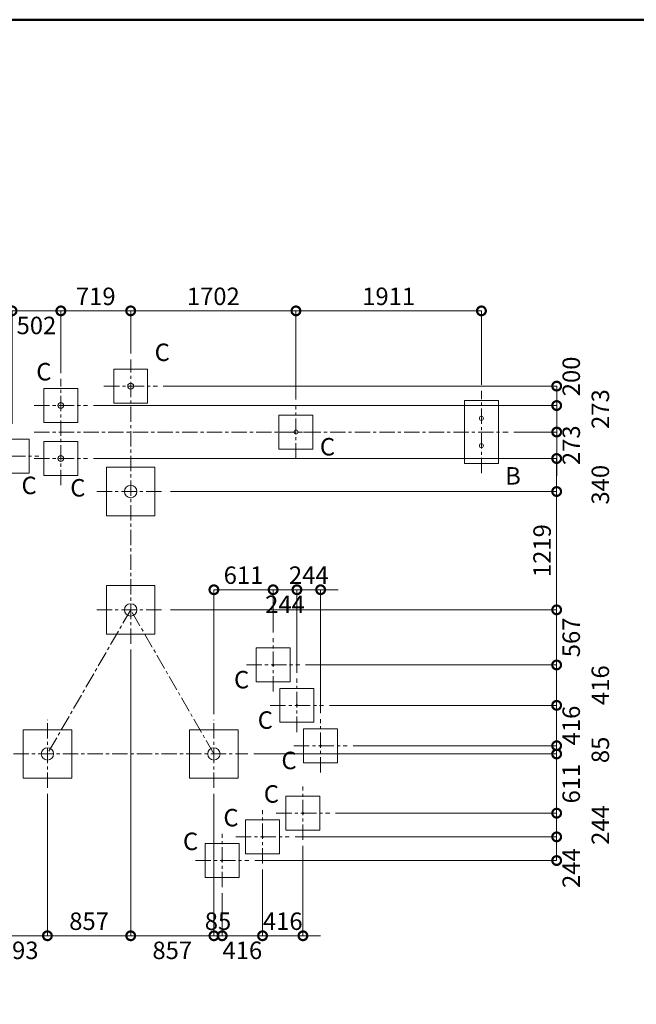
# Model space of a CAD drawing. Extents: x 0 to 25200, y -35640 to 17820.
# Drawn here: x 7393 to 13743, y -10954 to -810 of the extents above; entities that cross this region are included whole.
import ezdxf

# ---------------------------------------------------------------- set-up
doc = ezdxf.new("R2010")
doc.units = 0
doc.header["$MEASUREMENT"] = 0
doc.header["$PDMODE"] = 1
doc.linetypes.add('CENTER', pattern=[50.8, 31.75, -6.35, 6.35, -6.35])
doc.layers.get('0').update_dxf_attribs({"linetype": 'CONTINUOUS'})
doc.layers.get('DefPoints').update_dxf_attribs({"linetype": 'CONTINUOUS'})
for name, color, linetype, lineweight in [('FRAM3', 1, 'CONTINUOUS', 50), ('基準線', 6, 'CENTER', 18), ('外形線', 7, 'CONTINUOUS', 18), ('寸法線', 3, 'CONTINUOUS', 18), ('文字', 4, 'CONTINUOUS', 18), ('細線', 8, 'CONTINUOUS', 5)]:
    doc.layers.add(name, color=color, linetype=linetype, lineweight=lineweight)
doc.styles.get("Standard").update_dxf_attribs({"font": 'TXT.SHX', "bigfont": 'bigfont.shx'})
doc.dimstyles.new('60ベース', dxfattribs={"dimscale": 60, "dimtxt": 3, "dimasz": 3, "dimexe": 0, "dimexo": 1, "dimgap": 1, "dimtad": 3, "dimdec": 1, "dimdsep": 46, "dimtxsty": 'Standard', "dimblk": 'DOTSMALL', "dimcen": 0, "dimclrd": 256, "dimclre": 256, "dimclrt": 7, "dimadec": 3, "dimazin": 2, "dimtfac": 1, "dimtdec": 1, "dimtix": 1, "dimtmove": 2, "dimatfit": 2, "dimldrblk": 'OPEN', "dimfxl": 0, "dimtolj": 1, "dimlwd": -1, "dimlwe": -1, "dimarcsym": 0})

# ---------------------------------------------------------------- blocks, each defined once
blk = doc.blocks.new('_DotSmall')
at = {"layer": 'FRAM3', "color": 0, "const_width": 0.5}
blk.add_lwpolyline([(-0.0625, 0, 1), (0.0625, 0, 1)], format="xyb", close=True, dxfattribs=at)
blk = doc.blocks.new('*D29')
at = {"layer": 'DefPoints', "color": 0}
for p in [(12148.37, -3810), (12148.37, -4633.0435), (10237.74, -4783.0435)]:
    blk.add_point(p, dxfattribs=at)
at = {"layer": '寸法線'}
for p, q in [((10237.74, -4723.0435), (10237.74, -3810)), ((10237.74, -3810), (12148.37, -3810)), ((12148.37, -4573.0435), (12148.37, -3810))]:
    blk.add_line(p, q, dxfattribs=at)
at = {"layer": '寸法線', "xscale": 180, "yscale": 180, "zscale": 180, "rotation": 180}
blk.add_blockref('_DotSmall', (10237.74, -3810), dxfattribs=at)
at = {"layer": '寸法線', "xscale": 180, "yscale": 180, "zscale": 180}
blk.add_blockref('_DotSmall', (12148.37, -3810), dxfattribs=at)
at = {"layer": '寸法線', "color": 7, "insert": (11193.055, -3660), "char_height": 180, "attachment_point": 5}
blk.add_mtext('\\A1;1911', dxfattribs=at)
blk = doc.blocks.new('_OPEN')
at = {"color": 0, "linetype": 'ByBlock'}
for p, q in [((-1, 0.167), (0, 0)), ((0, 0), (-1, -0.167)), ((0, 0), (-1, 0))]:
    blk.add_line(p, q, dxfattribs=at)
blk = doc.blocks.new('*D30')
at = {"layer": 'DefPoints', "color": 0}
for p in [(10237.74, -3810), (8535.65, -4310), (10237.74, -4783.0435)]:
    blk.add_point(p, dxfattribs=at)
at = {"layer": '寸法線'}
for p, q in [((8535.65, -4250), (8535.65, -3810)), ((8535.65, -3810), (10237.74, -3810)), ((10237.74, -4723.0435), (10237.74, -3810))]:
    blk.add_line(p, q, dxfattribs=at)
at = {"layer": '寸法線', "xscale": 180, "yscale": 180, "zscale": 180, "rotation": 180}
blk.add_blockref('_DotSmall', (8535.65, -3810), dxfattribs=at)
at = {"layer": '寸法線', "xscale": 180, "yscale": 180, "zscale": 180}
blk.add_blockref('_DotSmall', (10237.74, -3810), dxfattribs=at)
at = {"layer": '寸法線', "color": 7, "insert": (9386.695, -3660), "char_height": 180, "attachment_point": 5}
blk.add_mtext('\\A1;1702', dxfattribs=at)
blk = doc.blocks.new('*D31')
at = {"layer": 'DefPoints', "color": 0}
for p in [(8535.65, -3810), (8535.65, -4310), (7816.513, -4509.9935)]:
    blk.add_point(p, dxfattribs=at)
at = {"layer": '寸法線'}
for p, q in [((7816.513, -4449.9935), (7816.513, -3810)), ((7816.513, -3810), (8535.65, -3810)), ((8535.65, -4250), (8535.65, -3810))]:
    blk.add_line(p, q, dxfattribs=at)
at = {"layer": '寸法線', "xscale": 180, "yscale": 180, "zscale": 180, "rotation": 180}
blk.add_blockref('_DotSmall', (7816.513, -3810), dxfattribs=at)
at = {"layer": '寸法線', "xscale": 180, "yscale": 180, "zscale": 180}
blk.add_blockref('_DotSmall', (8535.65, -3810), dxfattribs=at)
at = {"layer": '寸法線', "color": 7, "insert": (8176.0815, -3660), "char_height": 180, "attachment_point": 5}
blk.add_mtext('\\A1;719', dxfattribs=at)
blk = doc.blocks.new('*D25')
at = {"layer": 'DefPoints', "color": 0}
for p in [(7817, -3810), (7817, -4510), (7314, -5032)]:
    blk.add_point(p, dxfattribs=at)
at = {"layer": '寸法線'}
for p, q in [((7314, -3810), (7134, -3810)), ((7314, -4972), (7314, -3810)), ((7314, -3810), (7817, -3810)), ((7817, -4450), (7817, -3810)), ((7817, -3810), (7997, -3810))]:
    blk.add_line(p, q, dxfattribs=at)
at = {"layer": '寸法線', "xscale": 180, "yscale": 180, "zscale": 180}
blk.add_blockref('_DotSmall', (7314, -3810), dxfattribs=at)
at = {"layer": '寸法線', "xscale": 180, "yscale": 180, "zscale": 180, "rotation": 180}
blk.add_blockref('_DotSmall', (7817, -3810), dxfattribs=at)
at = {"layer": '寸法線', "color": 7, "insert": (7565, -3960), "char_height": 180, "attachment_point": 5}
blk.add_mtext('\\A1;502', dxfattribs=at)
blk = doc.blocks.new('*D26')
at = {"layer": 'DefPoints', "color": 0}
for p in [(7314, -3810), (7314, -5032), (6915, -5471)]:
    blk.add_point(p, dxfattribs=at)
at = {"layer": '寸法線'}
for p, q in [((6915, -3810), (6735, -3810)), ((6915, -5411), (6915, -3810)), ((6915, -3810), (7314, -3810)), ((7314, -4972), (7314, -3810)), ((7314, -3810), (7494, -3810))]:
    blk.add_line(p, q, dxfattribs=at)
at = {"layer": '寸法線', "xscale": 180, "yscale": 180, "zscale": 180}
blk.add_blockref('_DotSmall', (6915, -3810), dxfattribs=at)
at = {"layer": '寸法線', "xscale": 180, "yscale": 180, "zscale": 180, "rotation": 180}
blk.add_blockref('_DotSmall', (7314, -3810), dxfattribs=at)
at = {"layer": '寸法線', "color": 7, "insert": (7115, -3660), "char_height": 180, "attachment_point": 5}
blk.add_mtext('\\A1;400', dxfattribs=at)
blk = doc.blocks.new('*D65')
at = {"layer": 'DefPoints', "color": 0}
for p in [(8810.65, -4585), (8091.513, -4784.9935), (12923.37, -4784.9935)]:
    blk.add_point(p, dxfattribs=at)
at = {"layer": '寸法線'}
for p, q in [((8870.65, -4585), (12923.37, -4585)), ((12923.37, -4585), (12923.37, -4784.9935)), ((8151.513, -4784.9935), (12923.37, -4784.9935))]:
    blk.add_line(p, q, dxfattribs=at)
at = {"layer": '寸法線', "xscale": 180, "yscale": 180, "zscale": 180}
for p, rotation in [((12923.37, -4585), 90), ((12923.37, -4784.9935), 270)]:
    blk.add_blockref('_DotSmall', p, dxfattribs=dict(at, rotation=rotation))
at = {"layer": '寸法線', "color": 7, "insert": (13073.37, -4484.99675), "char_height": 180, "attachment_point": 5, "rotation": 90}
blk.add_mtext('\\A1;200', dxfattribs=at)
blk = doc.blocks.new('*D47')
at = {"layer": 'DefPoints', "color": 0}
for p in [(8091.513, -4784.9935), (12423.37, -5058.0435), (12923.37, -5058.0435)]:
    blk.add_point(p, dxfattribs=at)
at = {"layer": '寸法線'}
for p, q in [((8151.513, -4784.9935), (12923.37, -4784.9935)), ((12923.37, -4784.9935), (12923.37, -5058.0435)), ((12483.37, -5058.0435), (12923.37, -5058.0435))]:
    blk.add_line(p, q, dxfattribs=at)
at = {"layer": '寸法線', "xscale": 180, "yscale": 180, "zscale": 180}
for p, rotation in [((12923.37, -4784.9935), 90), ((12923.37, -5058.0435), 270)]:
    blk.add_blockref('_DotSmall', p, dxfattribs=dict(at, rotation=rotation))
at = {"layer": '寸法線', "color": 7, "insert": (13373.37, -4821.5185), "char_height": 180, "attachment_point": 5, "rotation": 90}
blk.add_mtext('\\A1;273', dxfattribs=at)
blk = doc.blocks.new('*D48')
at = {"layer": 'DefPoints', "color": 0}
for p in [(12423.37, -5058.0435), (8091.513, -5331.0935), (12923.37, -5331.0935)]:
    blk.add_point(p, dxfattribs=at)
at = {"layer": '寸法線'}
for p, q in [((12923.37, -5058.0435), (12923.37, -4878.0435)), ((12483.37, -5058.0435), (12923.37, -5058.0435)), ((12923.37, -5058.0435), (12923.37, -5331.0935)), ((8151.513, -5331.0935), (12923.37, -5331.0935)), ((12923.37, -5331.0935), (12923.37, -5511.0935))]:
    blk.add_line(p, q, dxfattribs=at)
at = {"layer": '寸法線', "xscale": 180, "yscale": 180, "zscale": 180}
for p, rotation in [((12923.37, -5058.0435), 270), ((12923.37, -5331.0935), 90)]:
    blk.add_blockref('_DotSmall', p, dxfattribs=dict(at, rotation=rotation))
at = {"layer": '寸法線', "color": 7, "insert": (13073.37, -5194.5685), "char_height": 180, "attachment_point": 5, "rotation": 90}
blk.add_mtext('\\A1;273', dxfattribs=at)
blk = doc.blocks.new('*D49')
at = {"layer": 'DefPoints', "color": 0}
for p in [(8092, -5331), (8886, -5671), (12923, -5671)]:
    blk.add_point(p, dxfattribs=at)
at = {"layer": '寸法線'}
for p, q in [((8152, -5331), (12923, -5331)), ((12923, -5331), (12923, -5671)), ((8946, -5671), (12923, -5671))]:
    blk.add_line(p, q, dxfattribs=at)
at = {"layer": '寸法線', "xscale": 180, "yscale": 180, "zscale": 180}
for p, rotation in [((12923, -5331), 90), ((12923, -5671), 270)]:
    blk.add_blockref('_DotSmall', p, dxfattribs=dict(at, rotation=rotation))
at = {"layer": '寸法線', "color": 7, "insert": (13373, -5601), "char_height": 180, "attachment_point": 5, "rotation": 90}
blk.add_mtext('\\A1;340', dxfattribs=at)
blk = doc.blocks.new('*D50')
at = {"layer": 'DefPoints', "color": 0}
for p in [(8886, -5671), (8886, -6890), (12923, -6890)]:
    blk.add_point(p, dxfattribs=at)
at = {"layer": '寸法線'}
for p, q in [((8946, -5671), (12923, -5671)), ((12923, -5671), (12923, -6890)), ((8946, -6890), (12923, -6890))]:
    blk.add_line(p, q, dxfattribs=at)
at = {"layer": '寸法線', "xscale": 180, "yscale": 180, "zscale": 180}
for p, rotation in [((12923, -5671), 90), ((12923, -6890), 270)]:
    blk.add_blockref('_DotSmall', p, dxfattribs=dict(at, rotation=rotation))
at = {"layer": '寸法線', "color": 7, "insert": (12773, -6280), "char_height": 180, "attachment_point": 5, "rotation": 90}
blk.add_mtext('\\A1;1219', dxfattribs=at)
blk = doc.blocks.new('*D51')
at = {"layer": 'DefPoints', "color": 0}
for p in [(7085, -8511), (7678, -8725), (7678, -10248)]:
    blk.add_point(p, dxfattribs=at)
at = {"layer": '寸法線'}
for p, q in [((7085, -8571), (7085, -10248)), ((7678, -8785), (7678, -10248)), ((7085, -10248), (6905, -10248)), ((7085, -10248), (7678, -10248)), ((7678, -10248), (7858, -10248))]:
    blk.add_line(p, q, dxfattribs=at)
at = {"layer": '寸法線', "xscale": 180, "yscale": 180, "zscale": 180}
blk.add_blockref('_DotSmall', (7085, -10248), dxfattribs=at)
at = {"layer": '寸法線', "xscale": 180, "yscale": 180, "zscale": 180, "rotation": 180}
blk.add_blockref('_DotSmall', (7678, -10248), dxfattribs=at)
at = {"layer": '寸法線', "color": 7, "insert": (7382, -10398), "char_height": 180, "attachment_point": 5}
blk.add_mtext('\\A1;593', dxfattribs=at)
blk = doc.blocks.new('*D52')
at = {"layer": 'DefPoints', "color": 0}
for p in [(8536, -7240), (7678, -8725), (8536, -10248)]:
    blk.add_point(p, dxfattribs=at)
at = {"layer": '寸法線'}
for p, q in [((8536, -7300), (8536, -10248)), ((7678, -8785), (7678, -10248)), ((7678, -10248), (8536, -10248))]:
    blk.add_line(p, q, dxfattribs=at)
at = {"layer": '寸法線', "xscale": 180, "yscale": 180, "zscale": 180, "rotation": 180}
blk.add_blockref('_DotSmall', (7678, -10248), dxfattribs=at)
at = {"layer": '寸法線', "xscale": 180, "yscale": 180, "zscale": 180}
blk.add_blockref('_DotSmall', (8536, -10248), dxfattribs=at)
at = {"layer": '寸法線', "color": 7, "insert": (8107, -10098), "char_height": 180, "attachment_point": 5}
blk.add_mtext('\\A1;857', dxfattribs=at)
blk = doc.blocks.new('*D53')
at = {"layer": 'DefPoints', "color": 0}
for p in [(8536, -7240), (9393, -8725), (8536, -10248)]:
    blk.add_point(p, dxfattribs=at)
at = {"layer": '寸法線'}
for p, q in [((8536, -7300), (8536, -10248)), ((9393, -8785), (9393, -10248)), ((9393, -10248), (8536, -10248))]:
    blk.add_line(p, q, dxfattribs=at)
at = {"layer": '寸法線', "xscale": 180, "yscale": 180, "zscale": 180, "rotation": 180}
blk.add_blockref('_DotSmall', (8536, -10248), dxfattribs=at)
at = {"layer": '寸法線', "xscale": 180, "yscale": 180, "zscale": 180}
blk.add_blockref('_DotSmall', (9393, -10248), dxfattribs=at)
at = {"layer": '寸法線', "color": 7, "insert": (8964, -10398), "char_height": 180, "attachment_point": 5}
blk.add_mtext('\\A1;857', dxfattribs=at)
blk = doc.blocks.new('*D54')
at = {"layer": 'DefPoints', "color": 0}
for p in [(8886, -6890), (10278, -7458), (12923, -7458)]:
    blk.add_point(p, dxfattribs=at)
at = {"layer": '寸法線'}
for p, q in [((12923, -6890), (12923, -6710)), ((8946, -6890), (12923, -6890)), ((12923, -6890), (12923, -7458)), ((10338, -7458), (12923, -7458)), ((12923, -7458), (12923, -7638))]:
    blk.add_line(p, q, dxfattribs=at)
at = {"layer": '寸法線', "xscale": 180, "yscale": 180, "zscale": 180}
for p, rotation in [((12923, -6890), 270), ((12923, -7458), 90)]:
    blk.add_blockref('_DotSmall', p, dxfattribs=dict(at, rotation=rotation))
at = {"layer": '寸法線', "color": 7, "insert": (13073, -7174), "char_height": 180, "attachment_point": 5, "rotation": 90}
blk.add_mtext('\\A1;567', dxfattribs=at)
blk = doc.blocks.new('*D55')
at = {"layer": 'DefPoints', "color": 0}
for p in [(10278, -7458), (12923, -7458), (10523, -7874)]:
    blk.add_point(p, dxfattribs=at)
at = {"layer": '寸法線'}
for p, q in [((10338, -7458), (12923, -7458)), ((12923, -7874), (12923, -7458)), ((10583, -7874), (12923, -7874))]:
    blk.add_line(p, q, dxfattribs=at)
at = {"layer": '寸法線', "xscale": 180, "yscale": 180, "zscale": 180}
for p, rotation in [((12923, -7458), 90), ((12923, -7874), 270)]:
    blk.add_blockref('_DotSmall', p, dxfattribs=dict(at, rotation=rotation))
at = {"layer": '寸法線', "color": 7, "insert": (13373, -7666), "char_height": 180, "attachment_point": 5, "rotation": 90}
blk.add_mtext('\\A1;416', dxfattribs=at)
blk = doc.blocks.new('*D56')
at = {"layer": 'DefPoints', "color": 0}
for p in [(10523, -7874), (12923, -7874), (10767, -8290)]:
    blk.add_point(p, dxfattribs=at)
at = {"layer": '寸法線'}
for p, q in [((12923, -7874), (12923, -7694)), ((10583, -7874), (12923, -7874)), ((12923, -8290), (12923, -7874)), ((10827, -8290), (12923, -8290)), ((12923, -8290), (12923, -8470))]:
    blk.add_line(p, q, dxfattribs=at)
at = {"layer": '寸法線', "xscale": 180, "yscale": 180, "zscale": 180}
for p, rotation in [((12923, -7874), 270), ((12923, -8290), 90)]:
    blk.add_blockref('_DotSmall', p, dxfattribs=dict(at, rotation=rotation))
at = {"layer": '寸法線', "color": 7, "insert": (13073, -8082), "char_height": 180, "attachment_point": 5, "rotation": 90}
blk.add_mtext('\\A1;416', dxfattribs=at)
blk = doc.blocks.new('*D43')
at = {"layer": 'DefPoints', "color": 0}
for p in [(10767, -8290), (12923, -8290), (9743, -8375)]:
    blk.add_point(p, dxfattribs=at)
at = {"layer": '寸法線'}
for p, q in [((12923, -8290), (12923, -8110)), ((10827, -8290), (12923, -8290)), ((12923, -8375), (12923, -8290)), ((9803, -8375), (12923, -8375)), ((12923, -8375), (12923, -8555))]:
    blk.add_line(p, q, dxfattribs=at)
at = {"layer": '寸法線', "xscale": 180, "yscale": 180, "zscale": 180}
for p, rotation in [((12923, -8290), 270), ((12923, -8375), 90)]:
    blk.add_blockref('_DotSmall', p, dxfattribs=dict(at, rotation=rotation))
at = {"layer": '寸法線', "color": 7, "insert": (13373, -8333), "char_height": 180, "attachment_point": 5, "rotation": 90}
blk.add_mtext('\\A1;85', dxfattribs=at)
blk = doc.blocks.new('*D44')
at = {"layer": 'DefPoints', "color": 0}
for p in [(9743, -8375), (10585, -8985), (12923, -8985)]:
    blk.add_point(p, dxfattribs=at)
at = {"layer": '寸法線'}
for p, q in [((9803, -8375), (12923, -8375)), ((12923, -8375), (12923, -8985)), ((10645, -8985), (12923, -8985))]:
    blk.add_line(p, q, dxfattribs=at)
at = {"layer": '寸法線', "xscale": 180, "yscale": 180, "zscale": 180}
for p, rotation in [((12923, -8375), 90), ((12923, -8985), 270)]:
    blk.add_blockref('_DotSmall', p, dxfattribs=dict(at, rotation=rotation))
at = {"layer": '寸法線', "color": 7, "insert": (13073, -8680), "char_height": 180, "attachment_point": 5, "rotation": 90}
blk.add_mtext('\\A1;611', dxfattribs=at)
blk = doc.blocks.new('*D45')
at = {"layer": 'DefPoints', "color": 0}
for p in [(10585, -8985), (10169, -9229), (12923, -9229)]:
    blk.add_point(p, dxfattribs=at)
at = {"layer": '寸法線'}
for p, q in [((10645, -8985), (12923, -8985)), ((12923, -8985), (12923, -9229)), ((10229, -9229), (12923, -9229))]:
    blk.add_line(p, q, dxfattribs=at)
at = {"layer": '寸法線', "xscale": 180, "yscale": 180, "zscale": 180}
for p, rotation in [((12923, -8985), 90), ((12923, -9229), 270)]:
    blk.add_blockref('_DotSmall', p, dxfattribs=dict(at, rotation=rotation))
at = {"layer": '寸法線', "color": 7, "insert": (13373, -9107), "char_height": 180, "attachment_point": 5, "rotation": 90}
blk.add_mtext('\\A1;244', dxfattribs=at)
blk = doc.blocks.new('*D46')
at = {"layer": 'DefPoints', "color": 0}
for p in [(10169, -9229), (12923, -9229), (9753, -9473)]:
    blk.add_point(p, dxfattribs=at)
at = {"layer": '寸法線'}
for p, q in [((10229, -9229), (12923, -9229)), ((12923, -9473), (12923, -9229)), ((9813, -9473), (12923, -9473))]:
    blk.add_line(p, q, dxfattribs=at)
at = {"layer": '寸法線', "xscale": 180, "yscale": 180, "zscale": 180}
for p, rotation in [((12923, -9229), 90), ((12923, -9473), 270)]:
    blk.add_blockref('_DotSmall', p, dxfattribs=dict(at, rotation=rotation))
at = {"layer": '寸法線', "color": 7, "insert": (13073, -9551), "char_height": 180, "attachment_point": 5, "rotation": 90}
blk.add_mtext('\\A1;244', dxfattribs=at)
blk = doc.blocks.new('*D34')
at = {"layer": 'DefPoints', "color": 0}
for p in [(9393, -8725), (9478, -9748), (9478, -10248)]:
    blk.add_point(p, dxfattribs=at)
at = {"layer": '寸法線'}
for p, q in [((9393, -8785), (9393, -10248)), ((9478, -9808), (9478, -10248)), ((9393, -10248), (9213, -10248)), ((9393, -10248), (9478, -10248)), ((9478, -10248), (9658, -10248))]:
    blk.add_line(p, q, dxfattribs=at)
at = {"layer": '寸法線', "xscale": 180, "yscale": 180, "zscale": 180}
blk.add_blockref('_DotSmall', (9393, -10248), dxfattribs=at)
at = {"layer": '寸法線', "xscale": 180, "yscale": 180, "zscale": 180, "rotation": 180}
blk.add_blockref('_DotSmall', (9478, -10248), dxfattribs=at)
at = {"layer": '寸法線', "color": 7, "insert": (9435, -10098), "char_height": 180, "attachment_point": 5}
blk.add_mtext('\\A1;85', dxfattribs=at)
blk = doc.blocks.new('*D35')
at = {"layer": 'DefPoints', "color": 0}
for p in [(9894, -9504), (9478, -9748), (9894, -10248)]:
    blk.add_point(p, dxfattribs=at)
at = {"layer": '寸法線'}
for p, q in [((9894, -9564), (9894, -10248)), ((9478, -9808), (9478, -10248)), ((9478, -10248), (9298, -10248)), ((9478, -10248), (9894, -10248)), ((9894, -10248), (10074, -10248))]:
    blk.add_line(p, q, dxfattribs=at)
at = {"layer": '寸法線', "xscale": 180, "yscale": 180, "zscale": 180}
blk.add_blockref('_DotSmall', (9478, -10248), dxfattribs=at)
at = {"layer": '寸法線', "xscale": 180, "yscale": 180, "zscale": 180, "rotation": 180}
blk.add_blockref('_DotSmall', (9894, -10248), dxfattribs=at)
at = {"layer": '寸法線', "color": 7, "insert": (9686, -10398), "char_height": 180, "attachment_point": 5}
blk.add_mtext('\\A1;416', dxfattribs=at)
blk = doc.blocks.new('*D36')
at = {"layer": 'DefPoints', "color": 0}
for p in [(10310, -9260), (9894, -9504), (10310, -10248)]:
    blk.add_point(p, dxfattribs=at)
at = {"layer": '寸法線'}
for p, q in [((10310, -9320), (10310, -10248)), ((9894, -9564), (9894, -10248)), ((9894, -10248), (9714, -10248)), ((9894, -10248), (10310, -10248)), ((10310, -10248), (10490, -10248))]:
    blk.add_line(p, q, dxfattribs=at)
at = {"layer": '寸法線', "xscale": 180, "yscale": 180, "zscale": 180}
blk.add_blockref('_DotSmall', (9894, -10248), dxfattribs=at)
at = {"layer": '寸法線', "xscale": 180, "yscale": 180, "zscale": 180, "rotation": 180}
blk.add_blockref('_DotSmall', (10310, -10248), dxfattribs=at)
at = {"layer": '寸法線', "color": 7, "insert": (10102, -10098), "char_height": 180, "attachment_point": 5}
blk.add_mtext('\\A1;416', dxfattribs=at)
blk = doc.blocks.new('*D37')
at = {"layer": 'DefPoints', "color": 0}
for p in [(10248, -6683), (10003, -7183), (10248, -7599)]:
    blk.add_point(p, dxfattribs=at)
at = {"layer": '寸法線'}
for p, q in [((10003, -6683), (9823, -6683)), ((10003, -7123), (10003, -6683)), ((10003, -6683), (10248, -6683)), ((10248, -7539), (10248, -6683)), ((10248, -6683), (10428, -6683))]:
    blk.add_line(p, q, dxfattribs=at)
at = {"layer": '寸法線', "xscale": 180, "yscale": 180, "zscale": 180}
blk.add_blockref('_DotSmall', (10003, -6683), dxfattribs=at)
at = {"layer": '寸法線', "xscale": 180, "yscale": 180, "zscale": 180, "rotation": 180}
blk.add_blockref('_DotSmall', (10248, -6683), dxfattribs=at)
at = {"layer": '寸法線', "color": 7, "insert": (10125, -6833), "char_height": 180, "attachment_point": 5}
blk.add_mtext('\\A1;244', dxfattribs=at)
blk = doc.blocks.new('*D38')
at = {"layer": 'DefPoints', "color": 0}
for p in [(10003, -6683), (10003, -7183), (9393, -8025)]:
    blk.add_point(p, dxfattribs=at)
at = {"layer": '寸法線'}
for p, q in [((9393, -7965), (9393, -6683)), ((9393, -6683), (10003, -6683)), ((10003, -7123), (10003, -6683))]:
    blk.add_line(p, q, dxfattribs=at)
at = {"layer": '寸法線', "xscale": 180, "yscale": 180, "zscale": 180, "rotation": 180}
blk.add_blockref('_DotSmall', (9393, -6683), dxfattribs=at)
at = {"layer": '寸法線', "xscale": 180, "yscale": 180, "zscale": 180}
blk.add_blockref('_DotSmall', (10003, -6683), dxfattribs=at)
at = {"layer": '寸法線', "color": 7, "insert": (9698, -6533), "char_height": 180, "attachment_point": 5}
blk.add_mtext('\\A1;611', dxfattribs=at)
blk = doc.blocks.new('*D39')
at = {"layer": 'DefPoints', "color": 0}
for p in [(10492, -6683), (10248, -7599), (10492, -8015)]:
    blk.add_point(p, dxfattribs=at)
at = {"layer": '寸法線'}
for p, q in [((10248, -6683), (10068, -6683)), ((10248, -7539), (10248, -6683)), ((10248, -6683), (10492, -6683)), ((10492, -7955), (10492, -6683)), ((10492, -6683), (10672, -6683))]:
    blk.add_line(p, q, dxfattribs=at)
at = {"layer": '寸法線', "xscale": 180, "yscale": 180, "zscale": 180}
blk.add_blockref('_DotSmall', (10248, -6683), dxfattribs=at)
at = {"layer": '寸法線', "xscale": 180, "yscale": 180, "zscale": 180, "rotation": 180}
blk.add_blockref('_DotSmall', (10492, -6683), dxfattribs=at)
at = {"layer": '寸法線', "color": 7, "insert": (10370, -6533), "char_height": 180, "attachment_point": 5}
blk.add_mtext('\\A1;244', dxfattribs=at)

msp = doc.modelspace()

# ---------------------------------------------------------------- linework, layer by layer
at = {"layer": 'FRAM3', "color": 1, "linetype": 'Continuous'}
msp.add_lwpolyline([(1740, -17010), (1740, -810), (24390, -810), (24390, -17010)], close=True, dxfattribs=at)
at = {"layer": '基準線', "ltscale": 5}
for p, q in [((8535.65, -7240.0505), (8535.65, -4310)), ((7816.513, -5606.0935), (7816.513, -4509.9935)), ((8260.65, -4585), (8810.65, -4585)), ((12148.37, -5483.0435), (12148.37, -4633.0435)), ((7541.513, -4784.9935), (8091.513, -4784.9935)), ((10237.74, -5333.0435), (10237.74, -4783.0435)), ((7541.513, -5058.0435), (12423.37, -5058.0435)), ((10062.74, -5058.0435), (10412.74, -5058.0435)), ((7039.36969984, -5306.5656628), (7589.36969984, -5306.5656628)), ((7541.513, -5331.0935), (8091.513, -5331.0935)), ((8185.65, -5670.88167085), (8885.65, -5670.88167085)), ((8535.65, -6890.0505), (7678.4, -8374.85105479)), ((8185.65, -6890.0505), (8885.65, -6890.0505)), ((9392.90025704, -8374.85105479), (8535.65, -6890.0505)), ((10003.45980651, -7732.547278), (10003.45980651, -7182.547278)), ((9728.45980651, -7457.547278), (10278.45980651, -7457.547278)), ((10247.52003707, -8148.88531837), (10247.52003707, -7598.88531837)), ((9972.52003707, -7873.88531837), (10522.52003707, -7873.88531837)), ((7678.4, -8724.85105479), (7678.4, -8024.85105479)), ((9392.90025704, -8724.85105479), (9392.90025704, -8024.85105479)), ((10491.58026763, -8565.22335874), (10491.58026763, -8015.22335874)), ((10216.58026763, -8290.22335874), (10766.58026763, -8290.22335874)), ((7328.4, -8374.85105479), (9742.90025704, -8374.85105479)), ((10310.23520468, -9260.37943341), (10310.23520468, -8710.37943341)), ((9893.89716431, -9504.43966397), (9893.89716431, -8954.43966397)), ((10035.23520468, -8985.37943341), (10585.23520468, -8985.37943341)), ((9477.55912394, -9748.49989453), (9477.55912394, -9198.49989453)), ((9618.89716431, -9229.43966397), (10168.89716431, -9229.43966397)), ((9202.55912394, -9473.49989453), (9752.55912394, -9473.49989453))]:
    msp.add_line(p, q, dxfattribs=at)
at = {"layer": '外形線'}
for centre, radius in [((8535.65, -4585), 30.1625), ((7816.513, -4784.9935), 30.1625), ((12148.37, -4916.7555), 21.082), ((10237.74, -5058.0435), 21.082), ((12148.37, -5199.3315), 21.082), ((7816.513, -5331.0935), 30.1625), ((8535.65, -5670.88167085), 63.5), ((8535.65, -6890.0505), 63.5), ((10003.45980651, -7457.547278), 7.540625), ((10247.52003707, -7873.88531837), 7.540625), ((7678.4, -8374.85105479), 63.5), ((9392.90025704, -8374.85105479), 63.5), ((10491.58026763, -8290.22335874), 7.540625), ((10310.23520468, -8985.37943341), 7.540625), ((9893.89716431, -9229.43966397), 7.540625), ((9477.55912394, -9473.49989453), 7.540625)]:
    msp.add_circle(centre, radius, dxfattribs=at)
at = {"layer": '細線'}
for points in [[(8360.65, -4410), (8710.65, -4410), (8710.65, -4760), (8360.65, -4760)], [(7641.513, -4609.9935), (7991.513, -4609.9935), (7991.513, -4959.9935), (7641.513, -4959.9935)], [(11973.37, -4733.0435), (12323.37, -4733.0435), (12323.37, -5383.0435), (11973.37, -5383.0435)], [(10062.74, -4883.0435), (10412.74, -4883.0435), (10412.74, -5233.0435), (10062.74, -5233.0435)], [(7139.36969984, -5131.5656628), (7489.36969984, -5131.5656628), (7489.36969984, -5481.5656628), (7139.36969984, -5481.5656628)], [(7641.513, -5156.0935), (7991.513, -5156.0935), (7991.513, -5506.0935), (7641.513, -5506.0935)], [(8285.65, -5420.88167085), (8785.65, -5420.88167085), (8785.65, -5920.88167085), (8285.65, -5920.88167085)], [(8285.65, -6640.0505), (8785.65, -6640.0505), (8785.65, -7140.0505), (8285.65, -7140.0505)], [(9828.45980651, -7282.547278), (10178.45980651, -7282.547278), (10178.45980651, -7632.547278), (9828.45980651, -7632.547278)], [(10072.52003707, -7698.88531837), (10422.52003707, -7698.88531837), (10422.52003707, -8048.88531837), (10072.52003707, -8048.88531837)], [(10316.58026763, -8115.22335874), (10666.58026763, -8115.22335874), (10666.58026763, -8465.22335874), (10316.58026763, -8465.22335874)], [(7428.4, -8124.85105479), (7928.4, -8124.85105479), (7928.4, -8624.85105479), (7428.4, -8624.85105479)], [(9142.90025704, -8124.85105479), (9642.90025704, -8124.85105479), (9642.90025704, -8624.85105479), (9142.90025704, -8624.85105479)], [(10135.23520468, -8810.37943341), (10485.23520468, -8810.37943341), (10485.23520468, -9160.37943341), (10135.23520468, -9160.37943341)], [(9718.89716431, -9054.43966397), (10068.89716431, -9054.43966397), (10068.89716431, -9404.43966397), (9718.89716431, -9404.43966397)], [(9302.55912394, -9298.49989453), (9652.55912394, -9298.49989453), (9652.55912394, -9648.49989453), (9302.55912394, -9648.49989453)]]:
    msp.add_lwpolyline(points, close=True, dxfattribs=at)

# ---------------------------------------------------------------- texts
at = {"layer": '文字', "char_height": 180, "attachment_point": 5}
for s, insert in [('C', (8860.65, -4260)), ('C', (7641.513, -4459.9935)), ('C', (10562.74, -5233.0435)), ('B', (12473.37, -5533.0435)), ('C', (7489.36969984, -5631.5656628)), ('C', (7991.513, -5656.0935)), ('C', (9678.45980651, -7632.547278)), ('C', (9922.52003707, -8048.88531837)), ('C', (10166.58026763, -8465.22335874)), ('C', (9985.23520468, -8810.37943341)), ('C', (9568.89716431, -9054.43966397)), ('C', (9152.55912394, -9298.49989453))]:
    msp.add_mtext(s, dxfattribs=dict(at, insert=insert))

# ---------------------------------------------------------------- dimensions: what is measured, and where the dimension line sits
at = {"layer": '寸法線'}
for base, p1, p2, override, picture, middle in [((7314.36969984, -3810), (6914.75416718, -5470.90489048), (7314.36969984, -5031.5656628), {"dimdec": 0}, '*D26', (7114.56193351, -3660)), ((8535.65, -3810), (7816.513, -4509.9935), (8535.65, -4310), {"dimdec": 0}, '*D31', (8176.0815, -3660)), ((10237.74, -3810), (8535.65, -4310), (10237.74, -4783.0435), {"dimdec": 0}, '*D30', (9386.695, -3660)), ((12148.37, -3810), (10237.74, -4783.0435), (12148.37, -4633.0435), {"dimdec": 0}, '*D29', (11193.055, -3660)), ((7816.513, -3810), (7314.36969984, -5031.5656628), (7816.513, -4509.9935), {"dimtad": 4, "dimdec": 0}, '*D25', (7565.44134992, -3960)), ((10003.45980651, -6682.547278), (9392.93142789, -8024.85105479), (10003.45980651, -7182.547278), {"dimdec": 0}, '*D38', (9698.1956172, -6532.547278)), ((10491.58026763, -6682.547278), (10247.52003707, -7598.88531837), (10491.58026763, -8015.22335874), {"dimdec": 0}, '*D39', (10369.55015235, -6532.547278)), ((10247.52003707, -6682.547278), (10003.45980651, -7182.547278), (10247.52003707, -7598.88531837), {"dimtad": 4, "dimdec": 0}, '*D37', (10125.48992179, -6832.547278)), ((8535.65, -10248.49989453), (7678.4, -8724.85105479), (8535.65, -7240.0505), {"dimdec": 0}, '*D52', (8107.025, -10098.49989453)), ((8535.65, -10248.49989453), (9392.90025704, -8724.85105479), (8535.65, -7240.0505), {"dimtad": 4, "dimdec": 0}, '*D53', (8964.27512852, -10398.49989453)), ((7678.43117085, -10248.49989453), (7084.9511708, -8511.00105479), (7678.43117085, -8724.85105479), {"dimtad": 4, "dimdec": 0}, '*D51', (7381.69117083, -10398.49989453)), ((9477.55912394, -10248.49989453), (9392.90025704, -8724.85105479), (9477.55912394, -9748.49989453), {"dimdec": 0}, '*D34', (9435.22969049, -10098.49989453)), ((10310.23520468, -10248.49989453), (9893.89716431, -9504.43966397), (10310.23520468, -9260.37943341), {"dimdec": 0}, '*D36', (10102.06618449, -10098.49989453)), ((9893.89716431, -10248.49989453), (9477.55912394, -9748.49989453), (9893.89716431, -9504.43966397), {"dimtad": 4, "dimdec": 0}, '*D35', (9685.72814413, -10398.49989453))]:
    dim = msp.add_linear_dim(base=base, p1=p1, p2=p2, dimstyle='60ベース', override=override, dxfattribs=at)
    dim.commit()
    dim.dimension.update_dxf_attribs({"geometry": picture, "text_midpoint": middle})
for base, p1, p2, picture, middle in [((12923.37, -4784.9935), (8810.65, -4585), (8091.513, -4784.9935), '*D65', (13073.37, -4484.99675)), ((12923.37, -5058.0435), (8091.513, -4784.9935), (12423.37, -5058.0435), '*D47', (13373.37, -4821.5185)), ((12923.37, -5670.88167085), (8091.513, -5331.0935), (8885.65, -5670.88167085), '*D49', (13373.37, -5600.98758543)), ((12923.37, -7457.547278), (10522.52003707, -7873.88531837), (10278.45980651, -7457.547278), '*D55', (13373.37, -7665.71629819)), ((12923.37, -8290.22335874), (9742.90025704, -8374.85105479), (10766.58026763, -8290.22335874), '*D43', (13373.37, -8332.53720677)), ((12923.37, -9229.43966397), (10585.23520468, -8985.37943341), (10168.89716431, -9229.43966397), '*D45', (13373.37, -9107.40954869)), ((12923.37, -9229.43966397), (9752.55912394, -9473.49989453), (10168.89716431, -9229.43966397), '*D46', (13073.37, -9551.46977925))]:
    dim = msp.add_linear_dim(base=base, p1=p1, p2=p2, angle=90, dimstyle='60ベース', override={"dimtad": 4, "dimdec": 0}, dxfattribs=at)
    dim.commit()
    dim.dimension.update_dxf_attribs({"geometry": picture, "text_midpoint": middle, "dimtype": 160})
for base, p1, p2, override, picture, middle in [((12923.37, -5331.0935), (12423.37, -5058.0435), (8091.513, -5331.0935), {"dimtad": 4, "dimdec": 0}, '*D48', (13073.37, -5194.5685)), ((12923.37, -6890.0505), (8885.65, -5670.88167085), (8885.65, -6890.0505), {"dimdec": 0}, '*D50', (12773.37, -6280.46608543)), ((12923.37, -7457.547278), (8885.65, -6890.0505), (10278.45980651, -7457.547278), {"dimtad": 4, "dimdec": 0}, '*D54', (13073.37, -7173.798889)), ((12923.37, -7873.88531837), (10766.58026763, -8290.22335874), (10522.52003707, -7873.88531837), {"dimtad": 4, "dimdec": 0}, '*D56', (13073.37, -8082.05433856)), ((12923.37, -8985.37943341), (9742.90025704, -8374.85105479), (10585.23520468, -8985.37943341), {"dimtad": 4, "dimdec": 0}, '*D44', (13073.37, -8680.1152441))]:
    dim = msp.add_linear_dim(base=base, p1=p1, p2=p2, angle=90, dimstyle='60ベース', override=override, dxfattribs=at)
    dim.commit()
    dim.dimension.update_dxf_attribs({"geometry": picture, "text_midpoint": middle})

doc.saveas('drawing.dxf')
